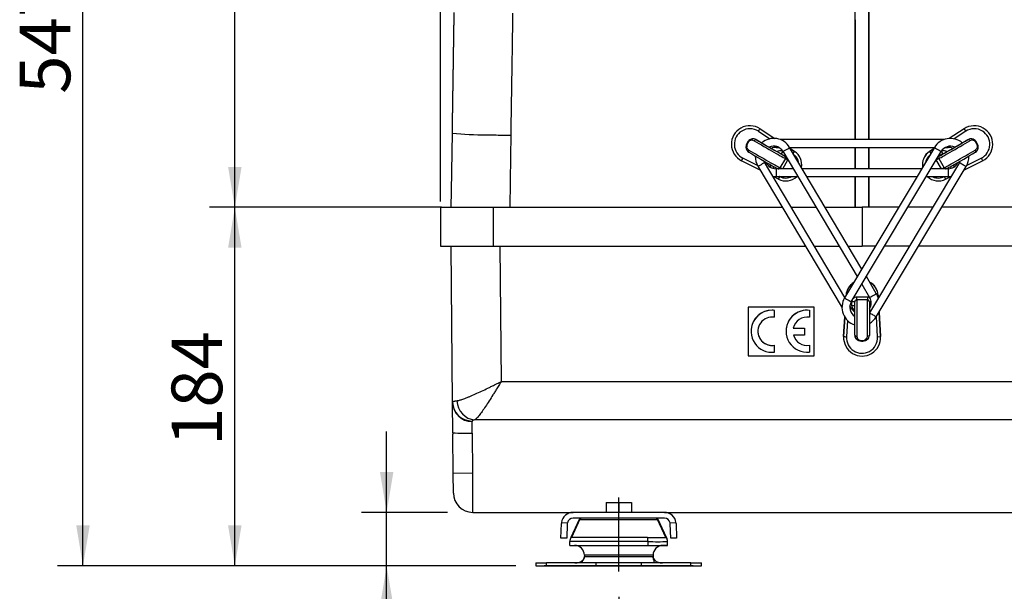
# Model space of a CAD drawing. Units: millimetres. Extents: x 0 to 408, y -2 to 202.
# Drawn here: x 210 to 260, y 135 to 165 of the extents above; entities that cross this region are included whole.
import ezdxf
from ezdxf import colors
from ezdxf.entities.mleader import LeaderData, LeaderLine
from ezdxf.enums import TextEntityAlignment as Align
from ezdxf.lldxf.tags import DXFTag
from ezdxf.math import Vec2, Vec3

# ---------------------------------------------------------------- set-up
doc = ezdxf.new("R2010")
doc.units = ezdxf.units.MM
for name, color, linetype in [('ANTIVIBRANTE_0', 7, 'Continuous'), ('ANTIVIBRANTE_1_0', 7, 'Continuous'), ('BORDINO_METALLIC', 7, 'Continuous'), ('CE', 7, 'Continuous'), ('DV4_Predeterminado', 7, 'Continuous'), ('ELASTICO5_0', 7, 'Continuous'), ('ELASTICO_2_0', 7, 'Continuous'), ('ELASTICO_6_0', 7, 'Continuous'), ('ELASTICO_7_0', 7, 'Continuous'), ('GANCIO_10', 7, 'Continuous'), ('GANCIO_11_0', 7, 'Continuous'), ('GANCIO_9', 7, 'Continuous'), ('GUARNIZIONE_0', 7, 'Continuous'), ('INVOLUCRO_BASE_0', 7, 'Continuous'), ('INVOLUCRO_COPERC', 7, 'Continuous'), ('Predeterminado', 7, 'Continuous'), ('STAFFA_0', 7, 'Continuous')]:
    doc.layers.add(name, color=color, linetype=linetype)
doc.styles.add('SEACAD_Arial', font='arial.ttf')
tags = doc.linetypes.add('CENTER2', pattern=[28.575, 19.05, -3.175, 3.175, -3.175]).pattern_tags.tags
tags[10:11] = [DXFTag(74, 4), DXFTag(75, 0), DXFTag(340, '0'), DXFTag(46, 0.0), DXFTag(50, 0.0), DXFTag(44, 0.0), DXFTag(45, 0.0)]
tags[8:9] = [DXFTag(74, 4), DXFTag(75, 0), DXFTag(340, '0'), DXFTag(46, 0.0), DXFTag(50, 0.0), DXFTag(44, 0.0), DXFTag(45, 0.0)]
tags[6:7] = [DXFTag(74, 4), DXFTag(75, 0), DXFTag(340, '0'), DXFTag(46, 0.0), DXFTag(50, 0.0), DXFTag(44, 0.0), DXFTag(45, 0.0)]
tags[4:5] = [DXFTag(74, 4), DXFTag(75, 0), DXFTag(340, '0'), DXFTag(46, 0.0), DXFTag(50, 0.0), DXFTag(44, 0.0), DXFTag(45, 0.0)]
doc.dimstyles.new('SOLE', dxfattribs={"dimtxt": 2.6, "dimasz": 2.08, "dimexe": 1.3, "dimexo": 1.3, "dimgap": 0.65, "dimtad": 1, "dimlfac": 10, "dimdsep": 46, "dimtxsty": 'SEACAD_Arial', "dimblk1": '_SE_FILLED', "dimblk2": '_SE_FILLED', "dimsah": 1, "dimcen": 1.3, "dimadec": 0, "dimazin": 0, "dimtfac": 0.7, "dimtdec": 3, "dimtmove": 0, "dimatfit": 3, "dimfxl": 1, "dimarcsym": 0})

# ---------------------------------------------------------------- blocks, each defined once
blk = doc.blocks.new('SE3')
at = {"layer": 'ANTIVIBRANTE_0', "color": 7, "linetype": 'Continuous'}
for p, q in [((242.944, 137.955), (242.511, 138.885)), ((242.694, 136.493), (242.733, 136.493))]:
    blk.add_line(p, q, dxfattribs=at)
for points, knots in [([(238.686, 136.852), (238.692, 136.861), (238.696, 136.871), (238.707, 136.896), (238.712, 136.912), (238.715, 136.927)], [0.6812049, 0.6812049, 0.6812049, 0.6812049, 0.75, 0.75, 0.8737572, 0.8737572, 0.8737572, 0.8737572]), ([(242.251, 136.927), (242.254, 136.912), (242.259, 136.896), (242.28, 136.847), (242.304, 136.811), (242.362, 136.758), (242.385, 136.741), (242.438, 136.709), (242.469, 136.695), (242.536, 136.67), (242.573, 136.66), (242.651, 136.647), (242.692, 136.643), (242.733, 136.643)], [0.1243721, 0.1243721, 0.1243721, 0.1243721, 0.25, 0.25, 0.5, 0.5, 0.625, 0.625, 0.75, 0.75, 0.875, 0.875, 1, 1, 1, 1])]:
    blk.add_open_spline(points, degree=3, knots=knots, dxfattribs=at)
at = {"layer": 'ANTIVIBRANTE_1_0', "color": 7, "linetype": 'Continuous'}
for p, q in [((238.456, 138.885), (238.022, 137.955)), ((238.493, 138.89), (238.062, 137.949)), ((238.552, 138.935), (238.521, 138.926)), ((238.62, 138.943), (238.552, 138.935)), ((242.414, 138.935), (242.346, 138.943)), ((242.445, 138.926), (242.414, 138.935)), ((242.904, 137.949), (242.475, 138.884)), ((242.944, 137.955), (242.511, 138.885)), ((237.975, 137.543), (237.975, 137.743)), ((241.988, 137.543), (241.988, 137.743)), ((242.991, 137.543), (242.991, 137.743)), ((237.975, 137.543), (238.216, 137.543)), ((237.975, 137.543), (241.988, 137.543)), ((238.219, 137.543), (242.747, 137.543)), ((241.988, 137.543), (242.991, 137.543)), ((242.991, 137.543), (242.753, 137.543)), ((236.233, 136.643), (236.772, 136.643)), ((236.233, 136.643), (236.233, 136.493)), ((239.329, 136.643), (236.772, 136.643)), ((236.772, 136.493), (236.772, 136.643)), ((242.247, 137.043), (238.719, 137.043)), ((238.719, 137.043), (238.719, 136.969)), ((238.719, 136.969), (242.247, 136.969)), ((241.637, 136.643), (239.329, 136.643)), ((239.329, 136.493), (239.329, 136.643)), ((244.195, 136.643), (241.637, 136.643)), ((241.637, 136.643), (241.637, 136.493)), ((242.247, 137.043), (242.247, 136.969)), ((244.195, 136.643), (244.733, 136.643)), ((244.195, 136.493), (244.195, 136.643)), ((244.733, 136.493), (244.733, 136.643)), ((236.233, 136.493), (236.772, 136.493)), ((236.983, 136.493), (236.658, 136.493)), ((239.329, 136.493), (236.772, 136.493)), ((236.772, 136.493), (239.329, 136.493)), ((237.433, 136.493), (236.983, 136.493)), ((236.983, 136.493), (237.433, 136.493)), ((237.758, 136.493), (237.433, 136.493)), ((237.433, 136.493), (237.438, 136.493)), ((238.233, 136.493), (242.733, 136.493)), ((242.687, 136.493), (238.233, 136.493)), ((241.637, 136.493), (239.329, 136.493)), ((239.329, 136.493), (241.637, 136.493)), ((244.195, 136.493), (241.637, 136.493)), ((241.637, 136.493), (244.195, 136.493)), ((242.733, 136.493), (242.687, 136.493)), ((243.533, 136.493), (243.208, 136.493)), ((243.983, 136.493), (243.533, 136.493)), ((243.533, 136.493), (243.983, 136.493)), ((244.308, 136.493), (243.983, 136.493)), ((244.195, 136.493), (244.733, 136.493))]:
    blk.add_line(p, q, dxfattribs=at)
for centre, radius, start, end in [((238.589, 138.745), 0.193, 110.3192, 133.4512), ((240.773, 3462.846), 3323.961, 269.960063, 270.029957), ((240.746, 3160.552), 3021.668, 269.956606, 269.95724), ((242.378, 138.745), 0.193, 46.368, 69.6533), ((238.475, 137.743), 0.5, 155, 180), ((239.956, -1519.836), 1657.58, 89.929768, 90.068468), ((239.972, -1107.66), 1245.616, 90.087736, 90.089687), ((239.972, -1107.66), 1245.616, 89.908554, 90.087736), ((242.451, 151.439), 13.493, 267.9134, 272.094), ((242.488, 156.887), 19.15, 268.5028, 271.5046), ((242.491, 137.743), 0.5, 0, 25), ((238.219, 137.043), 0.5, 0, 90), ((242.747, 137.043), 0.5, 90, 180)]:
    blk.add_arc(centre, radius, start, end, dxfattribs=at)
blk.add_ellipse((241.688, 137.743), major_axis=(0.001, 0.5), ratio=0.599982, start_param=4.713111, end_param=5.149447, dxfattribs=at)
for points, knots in [([(238.233, 136.643), (238.274, 136.643), (238.315, 136.647), (238.393, 136.66), (238.43, 136.67), (238.497, 136.695), (238.528, 136.709), (238.581, 136.741), (238.604, 136.758), (238.662, 136.811), (238.686, 136.847), (238.707, 136.896), (238.712, 136.912), (238.715, 136.927)], [0, 0, 0, 0, 0.125, 0.125, 0.25, 0.25, 0.375, 0.375, 0.5, 0.5, 0.75, 0.75, 0.8737572, 0.8737572, 0.8737572, 0.8737572]), ([(238.715, 136.927), (238.693, 136.873), (238.666, 136.802), (238.612, 136.741), (238.597, 136.716), (238.599, 136.707), (238.6, 136.704)], [0, 0, 0, 0, 0.03849182, 0.06118132, 0.086197, 0.09602159, 0.09602159, 0.09602159, 0.09602159]), ([(242.251, 136.927), (242.254, 136.912), (242.259, 136.896), (242.28, 136.847), (242.304, 136.811), (242.362, 136.758), (242.385, 136.741), (242.438, 136.709), (242.469, 136.695), (242.536, 136.67), (242.573, 136.66), (242.651, 136.647), (242.692, 136.643), (242.733, 136.643)], [0.1243721, 0.1243721, 0.1243721, 0.1243721, 0.25, 0.25, 0.5, 0.5, 0.625, 0.625, 0.75, 0.75, 0.875, 0.875, 1, 1, 1, 1]), ([(242.302, 136.703), (242.307, 136.716), (242.305, 136.75), (242.274, 136.83), (242.26, 136.891), (242.251, 136.927)], [0.8793371, 0.8793371, 0.8793371, 0.8793371, 0.9186699, 0.9608718, 1, 1, 1, 1])]:
    blk.add_open_spline(points, degree=3, knots=knots, dxfattribs=at)
for points in [[(238.715, 136.927), (238.718, 136.942), (238.719, 136.956), (238.719, 136.969)], [(242.247, 136.969), (242.247, 136.956), (242.248, 136.942), (242.251, 136.927)]]:
    blk.add_open_spline(points, degree=3, dxfattribs=at)
at = {"layer": 'BORDINO_METALLIC', "color": 7, "linetype": 'Continuous'}
for p, q in [((231.333, 154.932), (231.333, 154.932)), ((231.333, 154.932), (234.032, 154.932)), ((231.333, 154.932), (231.333, 152.932)), ((231.333, 154.932), (231.333, 152.932)), ((234.032, 154.932), (248.885, 154.932)), ((234.032, 154.932), (234.032, 152.932)), ((249.35, 154.932), (250.624, 154.932)), ((251.089, 154.932), (252.983, 154.932)), ((254.864, 154.932), (252.983, 154.932)), ((252.983, 154.932), (252.983, 152.932)), ((256.606, 154.932), (255.33, 154.932)), ((271.933, 154.932), (257.072, 154.932)), ((231.333, 152.932), (234.032, 152.932)), ((234.032, 152.932), (250.071, 152.932)), ((250.536, 152.932), (251.81, 152.932)), ((252.275, 152.932), (252.983, 152.932)), ((253.67, 152.932), (252.983, 152.932)), ((255.413, 152.932), (254.136, 152.932)), ((271.933, 152.932), (255.879, 152.932))]:
    blk.add_line(p, q, dxfattribs=at)
at = {"layer": 'CE', "color": 7, "linetype": 'Continuous'}
for p, q in [((250.524, 149.801), (247.124, 149.8)), ((247.124, 149.8), (247.125, 147.298)), ((250.525, 147.3), (250.524, 149.801)), ((250.524, 149.801), (250.524, 149.801)), ((250.525, 147.302), (250.524, 149.801)), ((248.483, 149.633), (248.483, 149.632)), ((248.484, 149.277), (248.483, 149.633)), ((248.484, 149.276), (248.483, 149.632)), ((248.484, 149.276), (248.484, 149.277)), ((250.283, 149.634), (250.284, 149.277)), ((250.283, 149.634), (250.283, 149.633)), ((250.283, 149.633), (250.284, 149.277)), ((250.284, 149.277), (250.284, 149.277)), ((249.451, 148.723), (250.029, 148.723)), ((249.451, 148.722), (250.029, 148.722)), ((250.029, 148.723), (250.03, 148.36)), ((250.029, 148.723), (250.029, 148.722)), ((250.029, 148.722), (250.03, 148.359)), ((247.284, 148.658), (247.284, 148.658)), ((247.635, 148.626), (247.635, 148.625)), ((249.084, 148.659), (249.084, 148.659)), ((250.03, 148.359), (249.46, 148.359)), ((250.03, 148.36), (250.03, 148.359)), ((248.484, 147.839), (248.484, 147.838)), ((248.484, 147.483), (248.484, 147.839)), ((248.484, 147.482), (248.484, 147.838)), ((250.284, 147.84), (250.284, 147.483)), ((250.284, 147.84), (250.284, 147.839)), ((250.284, 147.839), (250.284, 147.483)), ((247.125, 147.298), (250.525, 147.3)), ((248.484, 147.482), (248.484, 147.483)), ((250.284, 147.483), (250.284, 147.483)), ((250.525, 147.302), (250.525, 147.3))]:
    blk.add_line(p, q, dxfattribs=at)
for centre, radius, start, end in [((248.361, 148.557), 1.082, 83.5219, 90.0259), ((248.361, 148.557), 1.082, 83.5219, 90.0259), ((248.361, 148.558), 0.729, 270.0259, 279.7023), ((248.361, 148.557), 0.729, 270.0259, 279.7023)]:
    blk.add_arc(centre, radius, start, end, dxfattribs=at)
for centre, major_axis, start_param, end_param in [((248.361, 148.557), (1.082, 0.033), 1.540388, 4.795507), ((248.361, 148.558), (1.082, 0.033), 1.540388, 3.017558), ((248.361, 148.557), (0.729, 0.022), 1.371486, 4.681981), ((250.161, 148.558), (1.082, 0.033), 1.426861, 4.795507), ((250.161, 148.558), (1.082, 0.033), 1.426861, 3.017558), ((250.161, 148.558), (-0.729, -0.022), 4.513078, 6.025353), ((248.361, 148.558), (0.729, 0.022), 3.017558, 4.681981), ((250.161, 148.558), (-0.729, -0.022), 0.245748, 1.70929), ((250.161, 148.558), (0.729, 0.022), 3.387341, 4.850883)]:
    blk.add_ellipse(centre, major_axis=major_axis, ratio=0.999901, start_param=start_param, end_param=end_param, dxfattribs=at)
at = {"layer": 'DV4_Predeterminado', "color": 7, "linetype": 'CENTER2'}
blk.add_line((240.483, 136.205), (240.483, 140.001), dxfattribs=at)
at = {"layer": 'ELASTICO5_0', "color": 7, "linetype": 'Continuous'}
for p, q in [((257.2, 158.413), (248.791, 158.413)), ((248.563, 158.063), (248.563, 158.013)), ((248.563, 158.013), (248.705, 158.013)), ((249.263, 158.013), (256.703, 158.013)), ((257.273, 158.013), (257.403, 158.013)), ((257.403, 158.055), (257.403, 158.013)), ((248.563, 156.913), (248.563, 156.513)), ((249.45, 156.913), (248.563, 156.913)), ((256.046, 156.913), (249.915, 156.913)), ((257.403, 156.913), (256.512, 156.913)), ((257.403, 156.913), (257.403, 156.513)), ((248.563, 156.513), (249.687, 156.513)), ((250.152, 156.513), (255.807, 156.513)), ((256.273, 156.513), (257.403, 156.513))]:
    blk.add_line(p, q, dxfattribs=at)
for centre, radius, start, end in [((248.563, 157.463), 0.55, 89.9997, 115.1686), ((257.403, 157.463), 0.55, 64.8051, 90.0003), ((248.563, 157.463), 0.55, 203.5196, 270.0003), ((257.403, 157.463), 0.55, 269.9997, 336.3315), ((248.563, 157.463), 0.95, 260.2927, 270.0002), ((257.403, 157.463), 0.95, 269.9998, 279.5572)]:
    blk.add_arc(centre, radius, start, end, dxfattribs=at)
at = {"layer": 'ELASTICO_2_0', "color": 7, "linetype": 'Continuous'}
for p, q in [((252.633, 158.61), (252.633, 158.61)), ((252.633, 157.111), (252.633, 157.111))]:
    blk.add_line(p, q, dxfattribs=at)
at = {"layer": 'ELASTICO_6_0', "color": 7, "linetype": 'Continuous'}
for p, q in [((248.918, 157.81), (252.737, 151.369)), ((252.97, 151.759), (249.262, 158.014)), ((247.633, 157.044), (251.955, 149.754)), ((252.098, 150.297), (247.977, 157.248)), ((253.715, 150.503), (253.203, 151.368)), ((252.969, 150.977), (253.371, 150.299)), ((252.431, 149.736), (252.359, 149.857))]:
    blk.add_line(p, q, dxfattribs=at)
for centre, radius, start, end in [((248.447, 157.53), 0.948, 30.7173, 130.7292), ((248.447, 157.53), 0.548, 30.7587, 115.1417), ((248.447, 157.53), 0.948, 177.7597, 210.8762), ((248.447, 157.53), 0.548, 203.648, 211.0292), ((252.902, 150.016), 0.548, 326.6306, 31.0292), ((252.902, 150.016), 0.948, 14.6183, 30.8762), ((252.902, 150.016), 0.548, 210.7587, 237.3125)]:
    blk.add_arc(centre, radius, start, end, dxfattribs=at)
for centre, start_param in [((249.09, 157.912), 3.145612), ((247.805, 157.146), 3.142091), ((253.543, 150.401), 3.145612), ((252.259, 149.634), 5.356005)]:
    blk.add_ellipse(centre, major_axis=(0.172, 0.102), ratio=0.040948, start_param=start_param, end_param=6.283185, dxfattribs=at)
at = {"layer": 'ELASTICO_7_0', "color": 7, "linetype": 'Continuous'}
for p, q in [((256.699, 158.008), (252.085, 150.276)), ((252.428, 150.071), (257.043, 157.803)), ((257.984, 157.241), (253.369, 149.509)), ((253.713, 149.304), (258.328, 157.036))]:
    blk.add_line(p, q, dxfattribs=at)
for centre, radius, start, end in [((257.515, 157.524), 0.948, 49.4622, 149.2862), ((257.515, 157.524), 0.548, 65.3912, 149.3665), ((257.515, 157.524), 0.548, 328.966, 336.6982), ((257.515, 157.524), 0.948, 329.0507, 2.4138), ((252.898, 149.788), 0.948, 149.0507, 252.1589), ((252.898, 149.788), 0.548, 148.966, 238.0054), ((252.898, 149.788), 0.948, 299.1441, 329.2862)]:
    blk.add_arc(centre, radius, start, end, dxfattribs=at)
for centre, start_param, end_param in [((256.871, 157.906), 0.003945, 3.140361), ((258.156, 157.139), 0, 3.145537), ((252.257, 150.173), 0.003945, 3.140699), ((253.541, 149.406), 0, 3.145542)]:
    blk.add_ellipse(centre, major_axis=(-0.172, 0.102), ratio=0.00092, start_param=start_param, end_param=end_param, dxfattribs=at)
at = {"layer": 'GANCIO_10', "color": 7, "linetype": 'Continuous'}
for p, q in [((258.223, 158.969), (257.463, 158.469)), ((258.304, 158.842), (257.706, 158.448)), ((258.424, 158.412), (258.275, 158.327)), ((258.424, 158.412), (258.495, 158.44)), ((258.609, 158.382), (258.521, 158.351)), ((258.71, 158.369), (258.656, 158.383)), ((256.658, 157.939), (256.451, 157.803)), ((256.453, 157.808), (256.451, 157.803)), ((256.453, 157.808), (256.662, 157.945)), ((257.038, 157.795), (257.064, 157.81)), ((258.796, 157.875), (258.866, 157.938)), ((258.889, 157.978), (258.907, 158.049)), ((259.629, 157.828), (259.631, 157.833)), ((256.139, 157.421), (256.137, 157.416)), ((257.057, 156.913), (256.796, 157.366)), ((256.924, 157.439), (257.199, 156.963)), ((256.933, 157.551), (256.963, 157.577)), ((257.138, 157.678), (256.963, 157.577)), ((258.215, 156.848), (259.171, 157.327)), ((258.352, 157.082), (259.103, 157.459)), ((257.215, 156.942), (257.199, 156.963)), ((257.207, 156.508), (257.217, 156.513)), ((257.275, 156.376), (257.55, 156.515))]:
    blk.add_line(p, q, dxfattribs=at)
for centre, radius, start, end in [((258.744, 158.174), 0.799, 58.1403, 123.3817), ((258.744, 158.174), 0.8, 296.6261, 58.1832), ((258.634, 158.177), 0.207, 84.0823, 97.0021), ((258.591, 158.085), 0.308, 28.6757, 67.2629), ((257.192, 157.588), 0.257, 83.1904, 120.0321), ((257.195, 157.596), 0.248, 53.2145, 83.671), ((258.569, 158.06), 0.34, 11.3995, 30.4993), ((258.963, 157.876), 0.115, 143.4547, 147.3681), ((258.713, 158.054), 0.192, 325.0528, 336.7056), ((258.621, 158.071), 0.287, 355.6999, 11.4547), ((257.01, 157.489), 0.0996, 140.8892, 209.7514), ((207.209, 245.948), 102.168, 299.55313, 300.32812), ((257.285, 157.013), 0.0998, 225.7344, 256.3202), ((257.286, 157.017), 0.104, 256.5238, 300.1131), ((257.466, 157.121), 0.251, 324.1072, 3.1912), ((256.904, 157.112), 0.675, 245.0198, 296.6206)]:
    blk.add_arc(centre, radius, start, end, dxfattribs=at)
for centre, major_axis, ratio, start_param, end_param in [((258.305, 158.844), (0.083, -0.125), 0.012356, 3.150287, 4.721083), ((258.745, 158.176), (-0.884, 0.348), 0.999886, 2.41074, 5.670048), ((257.957, 158.037), (-1.039, -0.6), 0.009405, 0.099517, 2.138094), ((257.907, 158.124), (-0.779, -0.45), 0.009405, 0.507182, 2.056057), ((257.907, 158.124), (-0.953, -0.55), 0.009405, 0.948519, 2.138094), ((256.905, 157.114), (0.768, -0.302), 0.999886, 2.528455, 3.67163), ((256.907, 157.119), (0.768, -0.302), 0.999886, 2.528455, 3.141593), ((256.534, 157.677), (-0.083, 0.125), 0.012356, 0.008694, 1.375214), ((257.714, 158.011), (-0.758, -0.436), 0.009993, 0.129868, 1.073703), ((257.063, 157.808), (-0.075, 0.13), 0.011823, 3.150999, 4.721795), ((258.232, 157.561), (-1.039, -0.6), 0.009405, 0.099517, 2.138094), ((258.798, 158.197), (0.0865, 0.0501), 0.010557, -0.74634, -0.512007), ((258.798, 158.197), (-0.0865, -0.0501), 0.010585, 2.629566, 3.139276), ((256.778, 157.204), (0.356, 0.48), 0.867166, 1.292315, 2.079176), ((256.795, 157.364), (0.13, 0.075), 0.009405, 0.099517, 1.558973), ((256.888, 157.707), (0.075, -0.13), 0.011823, 0.009406, 0.882421), ((257.909, 158.125), (-0.781, -0.451), 0.009405, 0.156069, 0.506668), ((259.104, 157.461), (-0.067, 0.134), 0.011249, 1.580882, 3.151678), ((257.07, 156.888), (0.13, 0.075), 0.009405, 0.099517, 1.244309), ((258.075, 157.353), (-0.745, -0.429), 0.010225, 0.135306, 0.874997), ((257.413, 156.797), (0.075, -0.13), 0.011823, -3.619483, -3.152797), ((257.588, 156.899), (0.075, -0.13), 0.011823, -4.401609, -3.395065), ((256.905, 157.114), (0.768, -0.302), 0.999886, 4.332077, 5.552333), ((257.208, 156.51), (-0.067, 0.134), 0.011249, 1.581152, 3.151678)]:
    blk.add_ellipse(centre, major_axis=major_axis, ratio=ratio, start_param=start_param, end_param=end_param, dxfattribs=at)
for points, knots in [([(258.521, 158.351), (258.507, 158.374), (258.489, 158.394), (258.453, 158.416), (258.436, 158.419), (258.424, 158.412)], [0, 0, 0, 0, 0.5, 0.5, 1, 1, 1, 1]), ([(258.884, 158.247), (258.87, 158.27), (258.845, 158.308), (258.779, 158.378), (258.689, 158.436), (258.575, 158.459), (258.511, 158.444), (258.477, 158.435)], [0, 0, 0, 0, 0.146188, 0.28808, 0.554738, 0.794932, 1, 1, 1, 1]), ([(258.799, 157.762), (258.811, 157.769), (258.818, 157.785), (258.817, 157.827), (258.809, 157.852), (258.796, 157.875)], [0, 0, 0, 0, 0.5, 0.5, 1, 1, 1, 1]), ([(258.806, 157.769), (258.841, 157.794), (258.884, 157.828), (258.924, 157.9), (258.943, 157.963), (258.949, 158.033), (258.94, 158.106), (258.918, 158.182), (258.896, 158.225), (258.883, 158.25)], [0, 0, 0, 0, 0.227516, 0.349178, 0.475256, 0.603631, 0.734421, 0.866212, 1, 1, 1, 1])]:
    blk.add_open_spline(points, degree=3, knots=knots, dxfattribs=at)
at = {"layer": 'GANCIO_11_0', "color": 7, "linetype": 'Continuous'}
for p, q in [((247.661, 158.842), (248.246, 158.456)), ((247.743, 158.969), (248.495, 158.474)), ((247.356, 158.382), (247.445, 158.351)), ((247.542, 158.412), (247.47, 158.44)), ((247.542, 158.412), (247.69, 158.327)), ((246.334, 157.833), (246.336, 157.828)), ((247.076, 157.978), (247.058, 158.049)), ((247.104, 158.233), (247.092, 158.24)), ((247.17, 157.875), (247.099, 157.938)), ((248.927, 157.795), (248.901, 157.81)), ((249.512, 157.808), (249.303, 157.945)), ((249.306, 157.939), (249.514, 157.803)), ((249.512, 157.808), (249.514, 157.803)), ((247.749, 156.848), (246.794, 157.327)), ((247.612, 157.083), (246.862, 157.459)), ((249.041, 157.439), (248.766, 156.963)), ((248.827, 157.678), (249.002, 157.577)), ((248.908, 156.913), (249.17, 157.366)), ((249.032, 157.551), (249.002, 157.577)), ((249.828, 157.416), (249.826, 157.421)), ((248.649, 156.918), (248.626, 156.926)), ((248.75, 156.942), (248.766, 156.963)), ((248.69, 156.376), (248.411, 156.517)), ((248.758, 156.508), (248.748, 156.513))]:
    blk.add_line(p, q, dxfattribs=at)
for centre, radius, start, end in [((247.373, 158.086), 0.308, 112.6985, 151.3719), ((247.329, 158.182), 0.201, 95.5482, 111.5726), ((247.331, 158.178), 0.206, 82.966, 95.9436), ((283.333, 219.24), 70.575, 239.6663, 240.64588), ((247.333, 158.071), 0.275, 168.1873, 184.6314), ((247.408, 158.056), 0.352, 149.8397, 168.2786), ((247.263, 158.06), 0.204, 203.6364, 214.6051), ((247.145, 157.974), 0.0581, 210.7233, 218.4533), ((248.77, 157.596), 0.248, 96.2886, 126.8285), ((248.773, 157.589), 0.255, 59.8838, 96.8938), ((251.008, 156.53), 2.465, 149.3706, 152.2392), ((249.724, 157.216), 0.807, 149.3656, 153.4062), ((248.955, 157.489), 0.0997, 330.2488, 39.1106), ((248.576, 156.551), 1.003, 60.014, 62.3293), ((243.312, 147.233), 11.705, 59.9691, 60.4927), ((248.499, 157.121), 0.251, 176.8475, 211.891), ((257.236, 151.789), 10.229, 149.4926, 149.7571), ((249.032, 156.642), 0.697, 146.5269, 150.8133), ((248.68, 157.017), 0.104, 239.8882, 283.4749), ((248.68, 157.013), 0.0995, 283.6242, 314.3212), ((245.785, 151.556), 6.174, 60.1918, 61.1017)]:
    blk.add_arc(centre, radius, start, end, dxfattribs=at)
for centre, major_axis, ratio, start_param, end_param in [((247.22, 158.176), (0.884, 0.348), 0.999886, 0.613137, 3.872445), ((247.219, 158.174), (0.207, -0.772), 0.998915, 3.433936, 5.557304), ((247.221, 158.174), (-0.744, -0.293), 0.999886, 3.754556, 4.893174), ((247.66, 158.844), (-0.083, -0.125), 0.012356, 1.562102, 3.132898), ((247.492, 158.325), (-0.0505, -0.0863), 0.537332, 3.152745, 4.723541), ((248.008, 158.037), (1.039, -0.6), 0.009405, 4.145091, 6.183668), ((248.058, 158.124), (0.953, -0.55), 0.009405, 4.145123, 5.334634), ((247.217, 157.849), (0.0505, 0.0863), 0.537331, 1.581948, 3.152745), ((247.733, 157.561), (1.039, -0.6), 0.009405, 4.145033, 6.183668), ((248.058, 158.124), (0.953, -0.55), 0.009405, -0.948463, -0.125022), ((248.902, 157.808), (0.075, 0.13), 0.011823, 1.561458, 1.749151), ((249.431, 157.677), (0.083, 0.125), 0.012356, 4.900093, 6.274491), ((249.058, 157.119), (-0.768, -0.302), 0.999886, 3.141593, 3.75473), ((249.06, 157.114), (-0.768, -0.302), 0.999886, 2.605034, 3.75473), ((246.861, 157.461), (0.067, 0.134), 0.011249, 3.131507, 4.702304), ((247.683, 157.474), (-0.953, 0.55), 0.009405, 1.003547, 2.373023), ((248.058, 158.124), (0.78, -0.45), 0.009405, -0.507055, -0.155682), ((249.062, 157.112), (-0.627, -0.247), 0.999886, 2.947587, 3.655551), ((247.683, 157.474), (0.953, -0.55), 0.009405, -0.768495, -0.124993), ((248.895, 156.888), (-0.13, 0.075), 0.009405, -0.223423, -0.099537), ((249.06, 157.114), (-0.768, -0.302), 0.999886, 0.730852, 1.951109), ((248.758, 156.51), (0.067, 0.134), 0.011249, 3.131507, 4.702304), ((249.061, 157.111), (0.628, 0.247), 0.999886, 3.872397, 4.818206)]:
    blk.add_ellipse(centre, major_axis=major_axis, ratio=ratio, start_param=start_param, end_param=end_param, dxfattribs=at)
for points, knots in [([(247.488, 158.435), (247.454, 158.444), (247.39, 158.459), (247.276, 158.435), (247.186, 158.378), (247.12, 158.308), (247.095, 158.27), (247.081, 158.247)], [0, 0, 0, 0, 0.206793, 0.447559, 0.713589, 0.854758, 1, 1, 1, 1]), ([(247.083, 158.25), (247.069, 158.225), (247.047, 158.182), (247.025, 158.107), (247.016, 158.034), (247.022, 157.964), (247.04, 157.901), (247.08, 157.829), (247.124, 157.794), (247.159, 157.769)], [0, 0, 0, 0, 0.133101, 0.264374, 0.394824, 0.523059, 0.649244, 0.771216, 1, 1, 1, 1]), ([(247.092, 158.24), (247.09, 158.241), (247.088, 158.243), (247.084, 158.245), (247.082, 158.246), (247.081, 158.247), (247.081, 158.247), (247.081, 158.247)], [0, 0, 0, 0, 0.0726574, 0.1476321, 0.224586, 0.303116, 0.3570658, 0.3570658, 0.3570658, 0.3570658])]:
    blk.add_open_spline(points, degree=3, knots=knots, dxfattribs=at)
at = {"layer": 'GANCIO_9', "color": 7, "linetype": 'Continuous'}
for p, q in [((252.158, 150.399), (252.159, 150.409)), ((252.159, 150.404), (252.159, 150.409)), ((252.159, 150.404), (252.159, 150.399)), ((252.708, 150.32), (253.258, 150.32)), ((252.708, 150.169), (252.708, 150.32)), ((253.258, 150.32), (253.258, 150.169)), ((253.806, 150.409), (253.815, 150.256)), ((253.806, 150.409), (253.806, 150.404)), ((253.815, 150.255), (253.806, 150.404)), ((252.458, 149.865), (252.458, 150.068)), ((252.608, 149.749), (252.608, 150.066)), ((252.608, 148.363), (252.608, 149.749)), ((252.681, 150.165), (252.708, 150.169)), ((253.258, 150.169), (252.708, 150.169)), ((252.708, 150.169), (252.708, 148.307)), ((253.258, 148.307), (253.258, 150.169)), ((253.35, 150.104), (253.358, 150.066)), ((253.358, 150.066), (253.358, 149.596)), ((252.093, 149.292), (252.034, 148.286)), ((252.034, 148.291), (252.093, 149.292)), ((253.358, 149.596), (253.358, 148.363)), ((253.781, 148.275), (253.72, 149.315)), ((253.931, 148.286), (253.857, 149.545)), ((253.857, 149.545), (253.931, 148.291)), ((252.234, 149.118), (252.184, 148.275)), ((252.033, 148.235), (252.033, 148.23)), ((252.034, 148.291), (252.034, 148.286)), ((252.708, 148.307), (252.726, 148.216)), ((253.239, 148.216), (253.258, 148.307)), ((253.358, 148.363), (253.345, 148.289)), ((253.931, 148.286), (253.931, 148.291)), ((253.933, 148.23), (253.933, 148.235)), ((252.749, 148.177), (252.801, 148.127)), ((253.177, 148.137), (253.216, 148.177))]:
    blk.add_line(p, q, dxfattribs=at)
for centre, radius, start, end in [((252.71, 150.067), 0.252, 90.4971, 134.4239), ((253.259, 150.076), 0.243, 64.4161, 90.4474), ((252.71, 150.067), 0.252, 164.6489, 179.9343), ((252.711, 149.866), 0.254, 180.0131, 194.984), ((252.71, 149.862), 0.251, 194.2034, 245.1705), ((252.712, 150.066), 0.105, 136.7126, 180.26), ((252.708, 150.069), 0.0996, 105.7942, 136.4805), ((253.257, 150.069), 0.0998, 20.8046, 89.6769), ((252.982, 148.228), 0.8, 176.6324, 298.1763), ((252.592, 148.149), 0.15, 23.7086, 26.6329), ((252.897, 148.288), 0.185, 205.1721, 217.0445), ((253.054, 148.298), 0.202, 323.1344, 336.1964), ((252.983, 148.228), 0.799, 298.1348, 3.3846), ((252.96, 148.365), 0.286, 236.2491, 251.9057), ((252.98, 148.423), 0.347, 251.8556, 270.5103), ((252.99, 148.392), 0.316, 268.6557, 306.2708)]:
    blk.add_arc(centre, radius, start, end, dxfattribs=at)
for centre, major_axis, ratio, start_param, end_param in [((252.983, 150.36), (-0.825, 0), 0.999895, 5.254195, 6.224328), ((252.983, 150.355), (0.825, 0), 0.999895, 2.119324, 3.082735), ((252.983, 150.36), (-0.825, 0), 0.999895, 3.20045, 4.227219), ((252.983, 150.355), (0.825, 0), 0.999895, 0.058858, 1.079605), ((252.309, 150.395), (0.15, -0.009), 0.014461, 3.142445, 3.305607), ((253.656, 150.395), (0.15, 0.009), 0.014461, 5.524387, 6.282333), ((252.458, 150.066), (-0.15, 0), 0.014486, 3.141593, 4.712389), ((252.458, 149.863), (0.15, 0), 0.014486, 0, 1.570796), ((253.508, 150.066), (-0.15, 0), 0.014486, 5.169927, 6.283185), ((253.508, 149.863), (0.15, 0), 0.014486, 2.166546, 3.141593), ((252.983, 148.23), (-0.95, 0), 0.999895, -0.058858, 3.20045), ((252.983, 148.235), (-0.95, 0), 0.999895, -0.058858, 0), ((252.184, 148.277), (-0.15, 0.009), 0.014461, 0.000852, 1.571649), ((253.781, 148.277), (-0.15, -0.009), 0.014461, 1.569944, 3.14074), ((252.983, 148.235), (-0.95, 0), 0.999895, 3.141593, 3.20045), ((252.983, 148.151), (0.0001, -0.1), 0.00118, -0.720019, -0.485686), ((252.983, 148.151), (-0.0001, 0.1), 0.001208, -3.627299, -3.144387)]:
    blk.add_ellipse(centre, major_axis=major_axis, ratio=ratio, start_param=start_param, end_param=end_param, dxfattribs=at)
for points, knots in [([(252.608, 148.363), (252.608, 148.348), (252.618, 148.334), (252.655, 148.313), (252.681, 148.307), (252.708, 148.307)], [0, 0, 0, 0, 0.5, 0.5, 1, 1, 1, 1]), ([(252.609, 148.353), (252.614, 148.312), (252.624, 148.239), (252.688, 148.154), (252.763, 148.103), (252.831, 148.073), (252.908, 148.054), (252.957, 148.052), (252.986, 148.051)], [0, 0, 0, 0, 0.223531, 0.469147, 0.598242, 0.730345, 0.863948, 1, 1, 1, 1]), ([(252.983, 148.051), (253.011, 148.052), (253.06, 148.055), (253.136, 148.074), (253.203, 148.103), (253.276, 148.155), (253.325, 148.208), (253.334, 148.249), (253.334, 148.252)], [0, 0, 0, 0, 0.17025, 0.338922, 0.504816, 0.668182, 0.978821, 1, 1, 1, 1]), ([(253.258, 148.307), (253.284, 148.307), (253.31, 148.313), (253.347, 148.334), (253.358, 148.348), (253.358, 148.363)], [0, 0, 0, 0, 0.5, 0.5, 1, 1, 1, 1])]:
    blk.add_open_spline(points, degree=3, knots=knots, dxfattribs=at)
at = {"layer": 'GUARNIZIONE_0', "color": 7, "linetype": 'Continuous'}
for p, q in [((252.633, 158.413), (252.633, 179.512)), ((253.333, 179.512), (253.333, 158.413)), ((253.333, 179.512), (253.333, 158.413)), ((252.633, 156.913), (252.633, 158.013)), ((253.333, 158.013), (253.333, 156.913)), ((253.333, 158.013), (253.333, 156.913)), ((252.633, 154.932), (252.633, 156.513)), ((253.333, 156.513), (253.333, 154.932)), ((253.333, 156.513), (253.333, 154.941))]:
    blk.add_line(p, q, dxfattribs=at)
blk.add_arc((18918.393, 171.638), 18665.769, 180.0445004, 180.0446723, dxfattribs=at)
for points, degree, knots in [([(253.333, 158.413), (253.333, 158.62), (253.333, 158.827), (253.333, 161.246), (253.333, 163.643), (253.333, 166.039), (253.333, 168.396), (253.333, 168.984), (253.333, 169.57), (253.333, 169.731), (253.333, 169.862), (253.333, 170.008), (253.333, 170.154), (253.333, 170.445), (253.333, 170.735), (253.333, 171.161), (253.333, 171.583)], 2, [0.0571592, 0.0571592, 0.0571592, 0.0625, 0.0625, 0.125, 0.125, 0.1875, 0.1875, 0.203125, 0.203125, 0.2070312, 0.2070312, 0.2109375, 0.2109375, 0.21875, 0.21875, 0.2302629, 0.2302629, 0.2302629]), ([(253.333, 158.413), (253.333, 158.522), (253.333, 158.631), (253.333, 160.329), (253.333, 161.914), (253.333, 165.063), (253.333, 166.627), (253.333, 168.562), (253.333, 168.948), (253.333, 169.688), (253.333, 170.043), (253.333, 170.395)], 3, [0.0582219, 0.0582219, 0.0582219, 0.0582219, 0.0625, 0.0625, 0.125, 0.125, 0.1875, 0.1875, 0.203125, 0.203125, 0.2175667, 0.2175667, 0.2175667, 0.2175667]), ([(253.333, 156.913), (253.333, 157.125), (253.333, 157.336), (253.333, 157.703), (253.333, 157.858), (253.333, 158.013)], 3, [0.03857698, 0.03857698, 0.03857698, 0.03857698, 0.046875, 0.046875, 0.0529811, 0.0529811, 0.0529811, 0.0529811]), ([(253.333, 156.913), (253.333, 156.961), (253.333, 157.012), (253.333, 157.322), (253.333, 157.617), (253.333, 157.815), (253.333, 158.013)], 2, [0.03818762, 0.03818762, 0.03818762, 0.0390625, 0.0390625, 0.046875, 0.046875, 0.05199413, 0.05199413, 0.05199413]), ([(253.333, 154.932), (253.333, 155.406), (253.333, 155.88), (253.333, 156.407), (253.333, 156.46), (253.333, 156.513)], 3, [0.01264374, 0.01264374, 0.01264374, 0.01264374, 0.03125, 0.03125, 0.03333948, 0.03333948, 0.03333948, 0.03333948]), ([(253.333, 154.932), (253.333, 155.669), (253.333, 156.406), (253.333, 156.448), (253.333, 156.513)], 2, [0.01222803, 0.01222803, 0.01222803, 0.03125, 0.03125, 0.03342679, 0.03342679, 0.03342679])]:
    blk.add_open_spline(points, degree=degree, knots=knots, dxfattribs=at)
at = {"layer": 'INVOLUCRO_BASE_0', "color": 7, "linetype": 'Continuous'}
for p, q in [((231.948, 144.926), (231.878, 152.932)), ((234.378, 152.932), (234.439, 145.966)), ((234.439, 145.966), (270.105, 145.966)), ((231.949, 144.898), (231.948, 144.926)), ((231.962, 143.329), (231.949, 144.898)), ((232.948, 143.94), (232.949, 143.912)), ((232.949, 143.912), (232.949, 143.912)), ((272.884, 144.006), (233.081, 144.006)), ((231.962, 143.338), (231.963, 143.262)), ((231.98, 141.244), (231.963, 143.262)), ((232.962, 143.324), (232.962, 143.315)), ((232.962, 143.315), (232.98, 141.253)), ((232.98, 141.253), (231.98, 141.244)), ((231.989, 140.236), (231.98, 141.244)), ((232.98, 141.253), (232.98, 141.244)), ((232.989, 139.244), (238.136, 139.244)), ((242.83, 139.244), (263.135, 139.244))]:
    blk.add_line(p, q, dxfattribs=at)
for centre, radius, start, end in [((-265.957, 132.006), 499.048, 1.29954, 1.36707), ((232.568, 162.569), 19.249, 268.1964, 271.1732), ((-1449.442, 132.902), 1682.444, 0.215983, 0.284094), ((232.989, 140.244), 1, 180.4997, 269.9995)]:
    blk.add_arc(centre, radius, start, end, dxfattribs=at)
for centre, major_axis, ratio, start_param, end_param in [((232.948, 144.935), (1, 0.009), 0.994521, 3.141593, 4.70371), ((232.949, 144.907), (1, 0.009), 0.994521, 3.141593, 4.70371), ((233.081, 145), (0.227, -0.974), 0.907372, 4.51803, 6.031865), ((234.467, 143.941), (1.519, 0), 0.104528, 2.720007, 3.14267)]:
    blk.add_ellipse(centre, major_axis=major_axis, ratio=ratio, start_param=start_param, end_param=end_param, dxfattribs=at)
for points, knots in [([(232.17, 144.986), (232.191, 144.989), (232.233, 144.996), (232.305, 145.013), (232.387, 145.037), (232.477, 145.067), (232.582, 145.104), (232.701, 145.151), (232.881, 145.225), (233.123, 145.332), (233.434, 145.476), (233.702, 145.604), (233.924, 145.712), (234.084, 145.79), (234.258, 145.876), (234.372, 145.933), (234.439, 145.966)], [0, 0, 0, 0, 0.047588, 0.096374, 0.146433, 0.197832, 0.250633, 0.311774, 0.37536, 0.500394, 0.624875, 0.748901, 0.808013, 0.874273, 0.926634, 1, 1, 1, 1]), ([(234.439, 145.966), (234.41, 145.919), (234.359, 145.833), (234.289, 145.719), (234.21, 145.591), (234.123, 145.448), (233.987, 145.228), (233.823, 144.968), (233.636, 144.678), (233.463, 144.426), (233.335, 144.254), (233.244, 144.146), (233.183, 144.081), (233.127, 144.031), (233.097, 144.014), (233.081, 144.006)], [0, 0, 0, 0, 0.051199, 0.093159, 0.125879, 0.192372, 0.251652, 0.376286, 0.500952, 0.62556, 0.749882, 0.81305, 0.874916, 0.937783, 1, 1, 1, 1]), ([(231.948, 144.926), (231.948, 144.927), (231.949, 144.929), (231.95, 144.932), (231.953, 144.935), (231.956, 144.938), (231.96, 144.94), (231.965, 144.943), (231.97, 144.945), (231.976, 144.948), (231.983, 144.95), (231.99, 144.952), (231.997, 144.955), (232.008, 144.958), (232.025, 144.962), (232.05, 144.967), (232.077, 144.972), (232.106, 144.977), (232.137, 144.982), (232.159, 144.985), (232.17, 144.986)], [0, 0, 0, 0, 0.049195, 0.097029, 0.143501, 0.188611, 0.23236, 0.274747, 0.315772, 0.355435, 0.393737, 0.430678, 0.466256, 0.500473, 0.589688, 0.676519, 0.760966, 0.843028, 0.922706, 1, 1, 1, 1])]:
    blk.add_open_spline(points, degree=3, knots=knots, dxfattribs=at)
at = {"layer": 'INVOLUCRO_COPERC', "color": 7, "linetype": 'Continuous'}
for p, q in [((235.031, 164.919), (235.002, 162.917)), ((252.633, 164.58), (252.633, 162.917)), ((235.002, 162.917), (235.001, 162.873)), ((252.633, 162.917), (252.633, 161.705)), ((252.633, 161.705), (252.633, 159.094)), ((252.633, 159.094), (252.633, 158.413)), ((231.892, 155.781), (231.937, 158.738)), ((233.672, 158.66), (234.07, 158.652)), ((234.937, 158.636), (234.92, 157.539)), ((252.633, 158.013), (252.633, 156.913)), ((234.92, 157.539), (234.881, 154.932)), ((252.633, 157.03), (252.633, 157.14)), ((252.633, 156.513), (252.633, 154.932)), ((231.879, 154.932), (231.892, 155.781))]:
    blk.add_line(p, q, dxfattribs=at)
for centre, radius, start, end in [((1979.121, 134.269), 1744.354, 179.060414, 179.199609), ((233.629, 177.103), 18.443, 264.7354, 270.1333), ((237.251, 311.6), 152.981, 268.80889, 269.13345)]:
    blk.add_arc(centre, radius, start, end, dxfattribs=at)
blk.add_open_spline([(231.937, 158.738), (231.95, 159.59), (231.961, 160.318), (231.974, 161.156), (231.985, 161.897), (231.998, 162.717), (232.009, 163.45), (232.021, 164.243), (232.031, 164.951)], degree=2, knots=[0, 0, 0, 0.25, 0.25, 0.5, 0.5, 0.75, 0.75, 1, 1, 1], dxfattribs=at)
at = {"layer": 'STAFFA_0', "color": 7, "linetype": 'Continuous'}
for p, q in [((239.833, 139.744), (239.833, 139.244)), ((239.833, 139.744), (240.483, 139.744)), ((240.483, 139.744), (240.483, 139.244)), ((240.483, 139.744), (241.133, 139.744)), ((241.133, 139.744), (241.133, 139.244)), ((242.83, 139.244), (238.136, 139.244)), ((237.51, 137.926), (237.536, 138.666)), ((237.541, 138.725), (237.844, 138.714)), ((237.836, 138.655), (237.81, 137.915)), ((242.83, 138.944), (238.136, 138.944)), ((243.122, 138.714), (243.425, 138.725)), ((243.156, 137.915), (243.13, 138.655)), ((243.43, 138.666), (243.456, 137.926)), ((237.81, 137.915), (237.51, 137.926)), ((243.456, 137.926), (243.156, 137.915))]:
    blk.add_line(p, q, dxfattribs=at)
for centre, radius, start, end in [((238.136, 138.644), 0.6, 90, 172.2781), ((242.83, 138.644), 0.6, 7.7219, 90), ((238.136, 138.644), 0.6, 172.2763, 177.9599), ((238.136, 138.644), 0.3, 166.5393, 177.9599), ((238.136, 138.644), 0.3, 90, 166.5393), ((242.83, 138.644), 0.3, 13.4607, 90), ((242.83, 138.644), 0.3, 2.0401, 13.4607), ((242.83, 138.644), 0.6, 2.04, 7.7219)]:
    blk.add_arc(centre, radius, start, end, dxfattribs=at)
blk = doc.blocks.new('DMBLK21')
at = {"layer": 'Predeterminado', "linetype": 'Continuous'}
for points in [[(233.413, 195.044), (231.333, 194.698), (233.413, 194.351)], [(272.552, 195.044), (272.552, 194.351), (274.632, 194.698)]]:
    blk.add_hatch(color=7, dxfattribs=at).paths.add_polyline_path(points)
at = {"layer": 'Predeterminado', "color": 7, "linetype": 'Continuous'}
for p, q in [((231.333, 155.232), (231.333, 195.998)), ((274.632, 155.232), (274.632, 195.998)), ((231.333, 194.698), (274.632, 194.698))]:
    blk.add_line(p, q, dxfattribs=at)
at = {"layer": 'Predeterminado', "color": 7, "linetype": 'Continuous', "style": 'SEACAD_Arial'}
blk.add_text('433', height=2.6, dxfattribs=at).set_placement((249.93, 197.948), align=Align.TOP_LEFT)
blk = doc.blocks.new('_SE_FILLED')
at = {"color": 0}
blk.add_line((0, 0), (-1, 0), dxfattribs=at)
blk.add_solid([(0, 0), (-1, -0.1665), (-1, 0.1665), (0, 0)], dxfattribs=at)
blk = doc.blocks.new('DMBLK22')
at = {"layer": 'Predeterminado', "linetype": 'Continuous'}
for points in [[(242.563, 127.437), (242.563, 128.13), (240.483, 127.784)], [(263.402, 127.437), (265.482, 127.784), (263.402, 128.13)]]:
    blk.add_hatch(color=7, dxfattribs=at).paths.add_polyline_path(points)
at = {"layer": 'Predeterminado', "color": 7, "linetype": 'Continuous'}
for p, q in [((240.483, 134.905), (240.483, 126.484)), ((265.482, 134.901), (265.482, 126.484)), ((240.483, 127.784), (265.482, 127.784))]:
    blk.add_line(p, q, dxfattribs=at)
at = {"layer": 'Predeterminado', "color": 7, "linetype": 'Continuous', "style": 'SEACAD_Arial'}
blk.add_text('250', height=2.6, dxfattribs=at).set_placement((249.93, 131.034), align=Align.TOP_LEFT)
blk = doc.blocks.new('DMBLK26')
at = {"layer": 'Predeterminado', "linetype": 'Continuous'}
for points in [[(228.217, 141.324), (228.563, 139.244), (228.91, 141.324)], [(228.217, 134.413), (228.91, 134.413), (228.563, 136.493)]]:
    blk.add_hatch(color=7, dxfattribs=at).paths.add_polyline_path(points)
at = {"layer": 'Predeterminado', "color": 7, "linetype": 'Continuous'}
for p, q in [((228.563, 129.483), (228.563, 143.404)), ((231.689, 139.244), (227.263, 139.244)), ((234.933, 136.493), (227.263, 136.493))]:
    blk.add_line(p, q, dxfattribs=at)
at = {"layer": 'Predeterminado', "color": 7, "linetype": 'Continuous', "style": 'SEACAD_Arial'}
blk.add_text('28', height=2.6, rotation=90, dxfattribs=at).set_placement((225.313, 130.393), align=Align.TOP_LEFT)
blk = doc.blocks.new('DMBLK27')
at = {"layer": 'Predeterminado', "linetype": 'Continuous'}
for points in [[(220.417, 152.852), (221.11, 152.852), (220.763, 154.932)], [(220.417, 138.573), (220.763, 136.493), (221.11, 138.573)]]:
    blk.add_hatch(color=7, dxfattribs=at).paths.add_polyline_path(points)
at = {"layer": 'Predeterminado', "color": 7, "linetype": 'Continuous'}
for p, q in [((231.383, 154.932), (219.463, 154.932)), ((220.763, 136.493), (220.763, 154.932)), ((235.202, 136.493), (219.463, 136.493))]:
    blk.add_line(p, q, dxfattribs=at)
at = {"layer": 'Predeterminado', "color": 7, "linetype": 'Continuous', "style": 'SEACAD_Arial'}
blk.add_text('184', height=2.6, rotation=90, dxfattribs=at).set_placement((217.513, 142.661), align=Align.TOP_LEFT)
blk = doc.blocks.new('DMBLK28')
at = {"layer": 'Predeterminado', "linetype": 'Continuous'}
for points in [[(212.617, 189.072), (213.31, 189.072), (212.963, 191.152)], [(212.617, 138.573), (212.963, 136.493), (213.31, 138.573)]]:
    blk.add_hatch(color=7, dxfattribs=at).paths.add_polyline_path(points)
at = {"layer": 'Predeterminado', "color": 7, "linetype": 'Continuous'}
for p, q in [((246.708, 191.152), (211.663, 191.152)), ((212.963, 136.493), (212.963, 191.152)), ((235.202, 136.493), (211.663, 136.493))]:
    blk.add_line(p, q, dxfattribs=at)
at = {"layer": 'Predeterminado', "color": 7, "linetype": 'Continuous', "style": 'SEACAD_Arial'}
blk.add_text('547', height=2.6, rotation=90, dxfattribs=at).set_placement((209.713, 160.771), align=Align.TOP_LEFT)
blk = doc.blocks.new('DMBLK29')
at = {"layer": 'Predeterminado', "linetype": 'Continuous'}
for points in [[(220.417, 189.072), (221.11, 189.072), (220.763, 191.152)], [(220.417, 157.012), (220.763, 154.932), (221.11, 157.012)]]:
    blk.add_hatch(color=7, dxfattribs=at).paths.add_polyline_path(points)
at = {"layer": 'Predeterminado', "color": 7, "linetype": 'Continuous'}
for p, q in [((246.708, 191.152), (219.463, 191.152)), ((220.763, 154.932), (220.763, 191.152)), ((231.383, 154.932), (219.463, 154.932))]:
    blk.add_line(p, q, dxfattribs=at)
at = {"layer": 'Predeterminado', "color": 7, "linetype": 'Continuous', "style": 'SEACAD_Arial'}
blk.add_text('362', height=2.6, rotation=90, dxfattribs=at).set_placement((217.513, 169.99), align=Align.TOP_LEFT)

msp = doc.modelspace()

# ---------------------------------------------------------------- block references
at = {"layer": 'Predeterminado'}
msp.add_blockref('SE3', (0, 0), dxfattribs=at)

# ---------------------------------------------------------------- dimensions: what is measured, and where the dimension line sits
at = {"layer": 'Predeterminado', "color": 7, "linetype": 'Continuous'}
dim = msp.add_linear_dim(base=(231.3326, 194.6978), p1=(231.3326, 153.9325), p2=(274.6325, 153.9325), angle=0, text='\\A1;<>', dimstyle='SOLE', dxfattribs=at)
dim.commit()
dim.dimension.update_dxf_attribs({"geometry": 'DMBLK21', "text_midpoint": (252.9826, 194.6978), "dimtype": 161})
for base, p1, p2, angle, override, picture, middle, dimtype in [((212.9632, 191.1522), (236.5023, 136.4935), (248.0085, 191.1522), 90, {"dimdec": 0}, 'DMBLK28', (212.9632, 163.8228), 160), ((220.7632, 191.1522), (232.6825, 154.9325), (248.0085, 191.1522), 90, {"dimdec": 0}, 'DMBLK29', (220.7632, 173.0423), 160), ((220.7632, 154.9325), (236.5023, 136.4935), (232.6825, 154.9325), 90, {"dimdec": 0}, 'DMBLK27', (220.7632, 145.713), 160), ((228.5632, 139.2444), (236.2331, 136.4935), (232.9892, 139.2444), 90, {"dimdec": 0}, 'DMBLK26', (228.5632, 135.3728), 160), ((240.4831, 127.7836), (240.4831, 136.2046), (265.4821, 136.2012), 359.99219, {"dimdec": 1}, 'DMBLK22', (252.9826, 127.7836), 161)]:
    dim = msp.add_linear_dim(base=base, p1=p1, p2=p2, angle=angle, text='\\A1;<>', dimstyle='SOLE', override=override, dxfattribs=at)
    dim.commit()
    dim.dimension.update_dxf_attribs({"geometry": picture, "text_midpoint": middle, "dimtype": dimtype})

# ---------------------------------------------------------------- leaders
ml = msp.add_multileader_mtext('Standard', dxfattribs=at)
ml.set_content('{\\pxsm0.9;\\fArial|b0||i0||c0|p34;\\W1.;Purgador\\P(Siphon break)\\P}', color=256)
ml.set_leader_properties()
ml.build(insert=Vec2(0, 0))
ml.multileader.update_dxf_attribs({"dogleg_length": 5.5056, "arrow_head_size": 2.08})
ctx = ml.context
ctx.base_point, ctx.char_height, ctx.arrow_head_size, ctx.landing_gap_size = Vec3(238.9533, 116.8087), 2.6, 2.08, 0.91
notes = []
notes.append((ctx, [(0, (1, 1, 0), (270.8183, 116.1087), (-1, 0), 5.5056, [(0, [(270.8226, 145.6204)], 0, [])])]))
ctx.mtext.insert = Vec3(240.9533, 117.7909)
for ctx, leaders in notes:
    for number, flags, end, landing, length, lines in leaders:
        leader = LeaderData()
        leader.index, (leader.has_last_leader_line, leader.has_dogleg_vector, leader.attachment_direction) = number, flags
        leader.last_leader_point, leader.dogleg_vector, leader.dogleg_length = Vec3(end), Vec3(landing), length
        for number, points, colour, breaks in lines:
            line = LeaderLine()
            line.index, line.vertices, line.color, line.breaks = number, Vec3.list(points), colors.encode_raw_color(colour), breaks
            leader.lines.append(line)
        ctx.leaders.append(leader)

doc.saveas('drawing.dxf')
